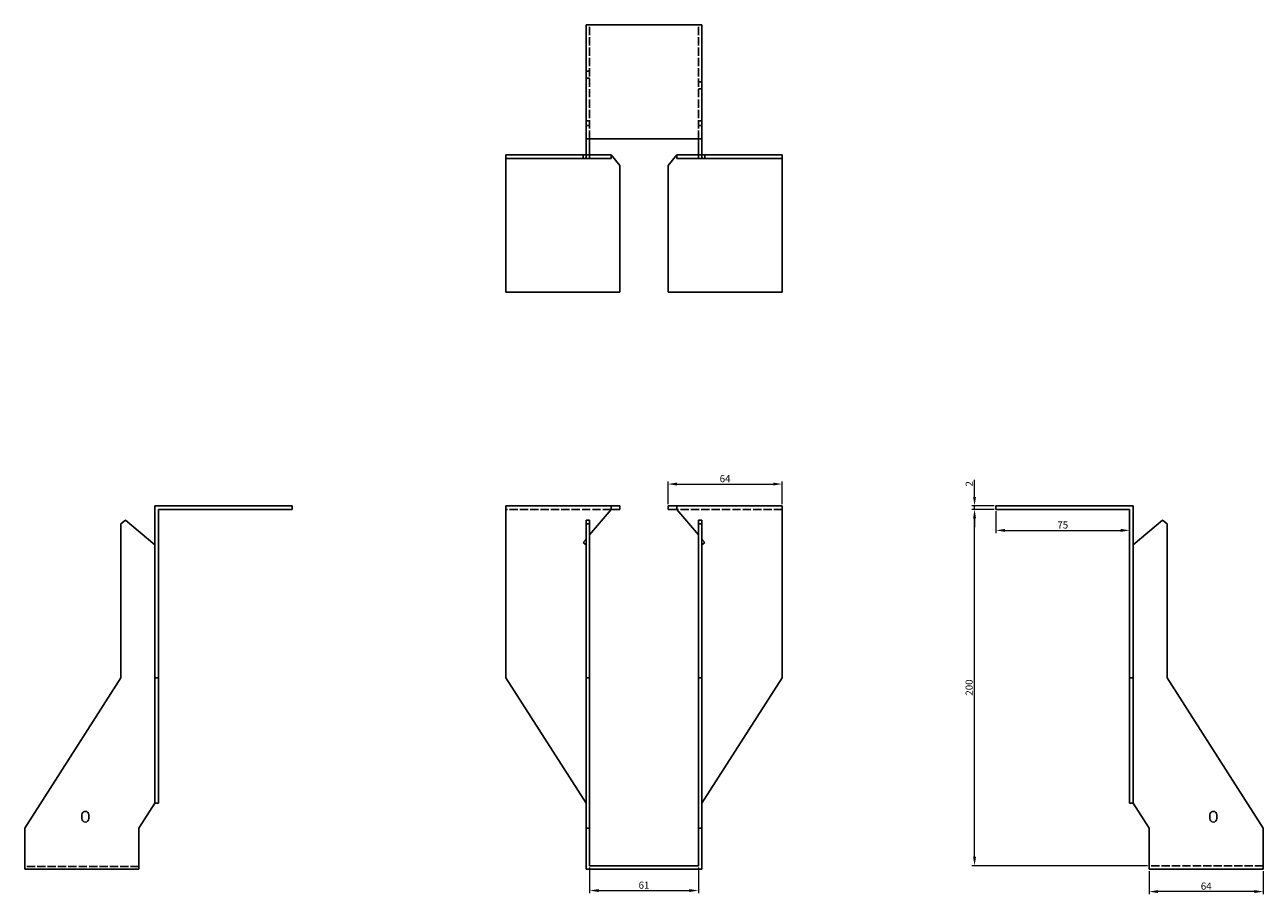
# Model space of a CAD drawing. Units: millimetres. Extents: x 1653 to 2397, y 1028 to 1867.
# Drawn here: x 1653 to 2348, y 1379 to 1867 of the extents above; entities that cross this region are included whole.
import ezdxf

# ---------------------------------------------------------------- set-up
doc = ezdxf.new("R2010")
doc.units = ezdxf.units.MM
doc.linetypes.add('DASHED', pattern=[0.2067, 0.1654, -0.0413])
doc.layers.add('Dimensions', color=1, linetype='Continuous', lineweight=20)
doc.layers.add('Part', color=7, linetype='Continuous', lineweight=25)
doc.layers.add('Hidden', color=6, linetype='DASHED', lineweight=25, true_color=0xff00ff)
doc.styles.add('EU_style', font='arial.ttf')
doc.dimstyles.new('Dim_2D', dxfattribs={"dimtxt": 4, "dimasz": 5, "dimexe": 1.5, "dimexo": 1, "dimgap": 1, "dimtad": 1, "dimdec": 1, "dimdsep": 46, "dimtxsty": 'EU_style', "dimcen": 2.5, "dimclrd": 256, "dimclre": 256, "dimclrt": 256, "dimadec": 0, "dimazin": 0, "dimtfac": 1, "dimtdec": 1, "dimtmove": 0, "dimatfit": 3, "dimfxl": 1, "dimtolj": 1, "dimtzin": 0, "dimlwd": -1, "dimlwe": -1, "dimarcsym": 0})

# ---------------------------------------------------------------- blocks, each defined once
blk = doc.blocks.new('*D3')
at = {"layer": 'Defpoints', "color": 0, "transparency": 16777216}
for p in [(2185.5, 1597), (2197.5, 1597), (2197.5, 1595)]:
    blk.add_point(p, dxfattribs=at)
at = {"layer": 'Dimensions', "transparency": 16777216}
for p, q in [((2185.5, 1602), (2185.5, 1611.65)), ((2196.5, 1597), (2184, 1597)), ((2196.5, 1595), (2184, 1595)), ((2185.5, 1595), (2185.5, 1597)), ((2185.5, 1590), (2185.5, 1585))]:
    blk.add_line(p, q, dxfattribs=at)
for points in [[(2184.67, 1602), (2186.33, 1602), (2185.5, 1597)], [(2184.67, 1590), (2186.33, 1590), (2185.5, 1595)]]:
    blk.add_solid(points, dxfattribs=at)
at = {"layer": 'Dimensions', "transparency": 16777216, "insert": (2182.49, 1609.32), "char_height": 4, "attachment_point": 5, "rotation": 90, "style": 'EU_style'}
blk.add_mtext('\\A1;2', dxfattribs=at)
blk = doc.blocks.new('*D4')
at = {"layer": 'Defpoints', "color": 0, "transparency": 16777216}
for p in [(2077.5, 1609.2), (2013.5, 1597), (2077.5, 1597)]:
    blk.add_point(p, dxfattribs=at)
at = {"layer": 'Dimensions', "transparency": 16777216}
for p, q in [((2013.5, 1598), (2013.5, 1610.7)), ((2018.5, 1609.2), (2072.5, 1609.2)), ((2077.5, 1598), (2077.5, 1610.7))]:
    blk.add_line(p, q, dxfattribs=at)
for points in [[(2018.5, 1610.03), (2018.5, 1608.37), (2013.5, 1609.2)], [(2072.5, 1610.03), (2072.5, 1608.37), (2077.5, 1609.2)]]:
    blk.add_solid(points, dxfattribs=at)
at = {"layer": 'Dimensions', "transparency": 16777216, "insert": (2045.5, 1612.24), "char_height": 4, "attachment_point": 5, "style": 'EU_style'}
blk.add_mtext('\\A1;64', dxfattribs=at)
blk = doc.blocks.new('*D5')
at = {"layer": 'Defpoints', "color": 0, "transparency": 16777216}
for p in [(1969.5, 1395), (2030.5, 1395), (2030.5, 1381.03)]:
    blk.add_point(p, dxfattribs=at)
at = {"layer": 'Dimensions', "transparency": 16777216}
for p, q in [((1969.5, 1394), (1969.5, 1379.53)), ((2030.5, 1394), (2030.5, 1379.53)), ((1974.5, 1381.03), (2025.5, 1381.03))]:
    blk.add_line(p, q, dxfattribs=at)
for points in [[(1974.5, 1381.86), (1974.5, 1380.2), (1969.5, 1381.03)], [(2025.5, 1381.86), (2025.5, 1380.2), (2030.5, 1381.03)]]:
    blk.add_solid(points, dxfattribs=at)
at = {"layer": 'Dimensions', "transparency": 16777216, "insert": (2000, 1384.07), "char_height": 4, "attachment_point": 5, "style": 'EU_style'}
blk.add_mtext('\\A1;61', dxfattribs=at)
blk = doc.blocks.new('*D6')
at = {"layer": 'Defpoints', "color": 0, "transparency": 16777216}
for p in [(2197.5, 1595), (2272.5, 1595), (2272.5, 1583.2)]:
    blk.add_point(p, dxfattribs=at)
at = {"layer": 'Dimensions', "transparency": 16777216}
for p, q in [((2197.5, 1594), (2197.5, 1581.7)), ((2272.5, 1594), (2272.5, 1581.7)), ((2202.5, 1583.2), (2267.5, 1583.2))]:
    blk.add_line(p, q, dxfattribs=at)
for points in [[(2202.5, 1584.03), (2202.5, 1582.37), (2197.5, 1583.2)], [(2267.5, 1584.03), (2267.5, 1582.37), (2272.5, 1583.2)]]:
    blk.add_solid(points, dxfattribs=at)
at = {"layer": 'Dimensions', "transparency": 16777216, "insert": (2235, 1586.24), "char_height": 4, "attachment_point": 5, "style": 'EU_style'}
blk.add_mtext('\\A1;75', dxfattribs=at)
blk = doc.blocks.new('*D7')
at = {"layer": 'Defpoints', "color": 0, "transparency": 16777216}
for p in [(2185.5, 1595), (2197.5, 1595), (2283.5, 1395)]:
    blk.add_point(p, dxfattribs=at)
at = {"layer": 'Dimensions', "transparency": 16777216}
for p, q in [((2196.5, 1595), (2184, 1595)), ((2185.5, 1400), (2185.5, 1590)), ((2282.5, 1395), (2184, 1395))]:
    blk.add_line(p, q, dxfattribs=at)
for points in [[(2184.66, 1590), (2186.33, 1590), (2185.5, 1595)], [(2184.66, 1400), (2186.33, 1400), (2185.5, 1395)]]:
    blk.add_solid(points, dxfattribs=at)
at = {"layer": 'Dimensions', "transparency": 16777216, "insert": (2182.45, 1495), "char_height": 4, "attachment_point": 5, "rotation": 90, "style": 'EU_style'}
blk.add_mtext('\\A1;200', dxfattribs=at)
blk = doc.blocks.new('*D8')
at = {"layer": 'Defpoints', "color": 0, "transparency": 16777216}
for p in [(2283.5, 1393), (2347.5, 1393), (2283.5, 1380.48)]:
    blk.add_point(p, dxfattribs=at)
at = {"layer": 'Dimensions', "transparency": 16777216}
for p, q in [((2283.5, 1392), (2283.5, 1378.98)), ((2347.5, 1392), (2347.5, 1378.98)), ((2342.5, 1380.48), (2288.5, 1380.48))]:
    blk.add_line(p, q, dxfattribs=at)
for points in [[(2288.5, 1381.31), (2288.5, 1379.64), (2283.5, 1380.48)], [(2342.5, 1381.31), (2342.5, 1379.64), (2347.5, 1380.48)]]:
    blk.add_solid(points, dxfattribs=at)
at = {"layer": 'Dimensions', "transparency": 16777216, "insert": (2315.5, 1383.52), "char_height": 4, "attachment_point": 5, "style": 'EU_style'}
blk.add_mtext('\\A1;64', dxfattribs=at)

msp = doc.modelspace()

# ---------------------------------------------------------------- linework, layer by layer
at = {"layer": 'Hidden', "ltscale": 28.147953}
for p, q in [((1969.5, 1803), (1969.5, 1867)), ((2030.5, 1803), (2030.5, 1867)), ((1981.5, 1595), (1922.5, 1595)), ((2077.5, 1595), (2018.5, 1595)), ((1716.5, 1394.63), (1652.5, 1394.63)), ((2347.5, 1395), (2283.5, 1395))]:
    msp.add_line(p, q, dxfattribs=at)
at = {"layer": 'Hidden', "ltscale": 3.809293}
for p, q in [((1969.5, 1841), (1967.5, 1841)), ((1969.5, 1837), (1967.5, 1837)), ((2030.5, 1835), (2032.5, 1835)), ((2030.5, 1831), (2032.5, 1831)), ((1969.5, 1813), (1967.5, 1813)), ((1969.5, 1810.5), (1967.5, 1810.5)), ((2030.5, 1813), (2032.5, 1813)), ((2030.5, 1810.5), (2032.5, 1810.5)), ((1965.9, 1792), (1965.9, 1794)), ((2034.1, 1792), (2034.1, 1794))]:
    msp.add_line(p, q, dxfattribs=at)
at = {"layer": 'Part'}
for p, q in [((2032.5, 1867), (1967.5, 1867)), ((1967.5, 1867), (1967.5, 1803)), ((2032.5, 1803), (2032.5, 1867)), ((1967.5, 1803), (2032.5, 1803)), ((1967.5, 1803), (1967.5, 1794)), ((1969.5, 1794), (1969.5, 1803)), ((2030.5, 1794), (2030.5, 1803)), ((2032.5, 1803), (2032.5, 1794)), ((1967.5, 1794), (1922.5, 1794)), ((1922.5, 1792), (1922.5, 1794)), ((1967.5, 1792), (1967.5, 1794)), ((1969.5, 1794), (1967.5, 1794)), ((1981.5, 1794), (1969.5, 1794)), ((1969.5, 1792), (1969.5, 1794)), ((1981.5, 1794), (1986.5, 1788.04)), ((1981.5, 1792), (1981.5, 1794)), ((2018.5, 1794), (2013.5, 1788.04)), ((2018.5, 1792), (2018.5, 1794)), ((2018.5, 1794), (2030.5, 1794)), ((2030.5, 1794), (2032.5, 1794)), ((2030.5, 1792), (2030.5, 1794)), ((2032.5, 1794), (2077.5, 1794)), ((2032.5, 1792), (2032.5, 1794)), ((2077.5, 1792), (2077.5, 1794)), ((1922.5, 1717), (1922.5, 1792)), ((1922.5, 1792), (1967.5, 1792)), ((1967.5, 1792), (1969.5, 1792)), ((1969.5, 1792), (1981.5, 1792)), ((1986.5, 1788.04), (1986.5, 1717)), ((2013.5, 1788.04), (2013.5, 1717)), ((2030.5, 1792), (2018.5, 1792)), ((2032.5, 1792), (2030.5, 1792)), ((2077.5, 1792), (2032.5, 1792)), ((2077.5, 1717), (2077.5, 1792)), ((1986.5, 1717), (1922.5, 1717)), ((2013.5, 1717), (2077.5, 1717)), ((1725.5, 1597), (1802.5, 1597)), ((1725.5, 1500.5), (1725.5, 1597)), ((1802.5, 1595), (1727.5, 1595)), ((1727.5, 1595), (1727.5, 1500.5)), ((1802.5, 1595), (1802.5, 1597)), ((1981.5, 1597), (1922.5, 1597)), ((1922.5, 1500.5), (1922.5, 1597)), ((1981.5, 1595), (1969.5, 1580.7)), ((1986.5, 1597), (1981.5, 1597)), ((1981.5, 1595), (1981.5, 1597)), ((1981.5, 1595), (1986.5, 1595)), ((1986.5, 1595), (1986.5, 1597)), ((2013.5, 1597), (2018.5, 1597)), ((2013.5, 1595), (2013.5, 1597)), ((2018.5, 1595), (2013.5, 1595)), ((2018.5, 1595), (2018.5, 1597)), ((2018.5, 1597), (2077.5, 1597)), ((2018.5, 1595), (2030.5, 1580.7)), ((2077.5, 1500.5), (2077.5, 1597)), ((2197.5, 1595), (2197.5, 1597)), ((2274.5, 1597), (2197.5, 1597)), ((2197.5, 1595), (2272.5, 1595)), ((2272.5, 1595), (2272.5, 1500.5)), ((2274.5, 1500.5), (2274.5, 1597)), ((1709, 1588.91), (1706.5, 1586.81)), ((1706.5, 1586.81), (1706.5, 1500.5)), ((1725.5, 1575.06), (1709, 1588.91)), ((1969.5, 1588.91), (1967.5, 1588.91)), ((1967.5, 1588.91), (1967.5, 1586.81)), ((1969.5, 1586.81), (1967.5, 1586.81)), ((1967.5, 1586.81), (1967.5, 1500.5)), ((1969.5, 1586.81), (1969.5, 1588.91)), ((1969.5, 1500.5), (1969.5, 1586.81)), ((2030.5, 1586.81), (2030.5, 1588.91)), ((2030.5, 1588.91), (2032.5, 1588.91)), ((2030.5, 1500.5), (2030.5, 1586.81)), ((2030.5, 1586.81), (2032.5, 1586.81)), ((2032.5, 1588.91), (2032.5, 1586.81)), ((2032.5, 1586.81), (2032.5, 1500.5)), ((2274.5, 1575.06), (2291, 1588.91)), ((2291, 1588.91), (2293.5, 1586.81)), ((2293.5, 1586.81), (2293.5, 1500.5)), ((1967.5, 1578.32), (1965.9, 1576.41)), ((2032.5, 1578.32), (2034.1, 1576.41)), ((1965.9, 1576.41), (1967.5, 1575.06)), ((2034.1, 1576.41), (2032.5, 1575.06)), ((1706.5, 1500.5), (1652.5, 1416)), ((1725.5, 1430.08), (1725.5, 1500.5)), ((1727.5, 1500.5), (1725.5, 1500.5)), ((1727.5, 1500.5), (1727.5, 1430.08)), ((1967.5, 1430.08), (1922.5, 1500.5)), ((1969.5, 1500.5), (1967.5, 1500.5)), ((1967.5, 1500.5), (1967.5, 1416)), ((1969.5, 1416), (1969.5, 1500.5)), ((2030.5, 1416), (2030.5, 1500.5)), ((2030.5, 1500.5), (2032.5, 1500.5)), ((2032.5, 1430.08), (2077.5, 1500.5)), ((2032.5, 1500.5), (2032.5, 1416)), ((2272.5, 1500.5), (2274.5, 1500.5)), ((2272.5, 1500.5), (2272.5, 1430.08)), ((2274.5, 1430.08), (2274.5, 1500.5)), ((2293.5, 1500.5), (2347.5, 1416)), ((1716.5, 1416), (1725.5, 1430.08)), ((1727.5, 1430.08), (1725.5, 1430.08)), ((2272.5, 1430.08), (2274.5, 1430.08)), ((2283.5, 1416), (2274.5, 1430.08)), ((1684.5, 1421.5), (1684.5, 1423.5)), ((1688.5, 1423.5), (1688.5, 1421.5)), ((2317.5, 1421.5), (2317.5, 1423.5)), ((2321.5, 1423.5), (2321.5, 1421.5)), ((1652.5, 1416), (1652.5, 1393)), ((1716.5, 1416), (1716.5, 1393)), ((1969.5, 1416), (1967.5, 1416)), ((1967.5, 1416), (1967.5, 1393)), ((1969.5, 1395), (1969.5, 1416)), ((2030.5, 1395), (2030.5, 1416)), ((2030.5, 1416), (2032.5, 1416)), ((2032.5, 1416), (2032.5, 1393)), ((2283.5, 1393), (2283.5, 1416)), ((2347.5, 1416), (2347.5, 1393)), ((1716.5, 1393), (1652.5, 1393)), ((2032.5, 1393), (1967.5, 1393)), ((2030.5, 1395), (1969.5, 1395)), ((2347.5, 1393), (2283.5, 1393))]:
    msp.add_line(p, q, dxfattribs=at)
for centre, start, end in [((1686.5, 1423.5), 0, 180), ((2319.5, 1423.5), 0, 180), ((1686.5, 1421.5), 180, 0), ((2319.5, 1421.5), 180, 0)]:
    msp.add_arc(centre, 2, start, end, dxfattribs=at)

# ---------------------------------------------------------------- dimensions: what is measured, and where the dimension line sits
at = {"layer": 'Dimensions'}
for base, p1, p2, picture, middle in [((2077.5, 1609.2), (2013.5, 1597), (2077.5, 1597), '*D4', (2045.5, 1612.24)), ((2272.5, 1583.2), (2197.5, 1595), (2272.5, 1595), '*D6', (2235, 1586.24)), ((2030.5, 1381.03), (1969.5, 1395), (2030.5, 1395), '*D5', (2000, 1384.07)), ((2283.5, 1380.48), (2347.5, 1393), (2283.5, 1393), '*D8', (2315.5, 1383.52))]:
    dim = msp.add_linear_dim(base=base, p1=p1, p2=p2, dimstyle='Dim_2D', dxfattribs=at)
    dim.commit()
    dim.dimension.update_dxf_attribs({"geometry": picture, "text_midpoint": middle})
for base, p1, p2, picture, middle in [((2185.5, 1597), (2197.5, 1595), (2197.5, 1597), '*D3', (2182.49, 1609.32)), ((2185.5, 1595), (2283.5, 1395), (2197.5, 1595), '*D7', (2182.45, 1495))]:
    dim = msp.add_linear_dim(base=base, p1=p1, p2=p2, angle=90, dimstyle='Dim_2D', dxfattribs=at)
    dim.commit()
    dim.dimension.update_dxf_attribs({"geometry": picture, "text_midpoint": middle})

doc.saveas('drawing.dxf')
